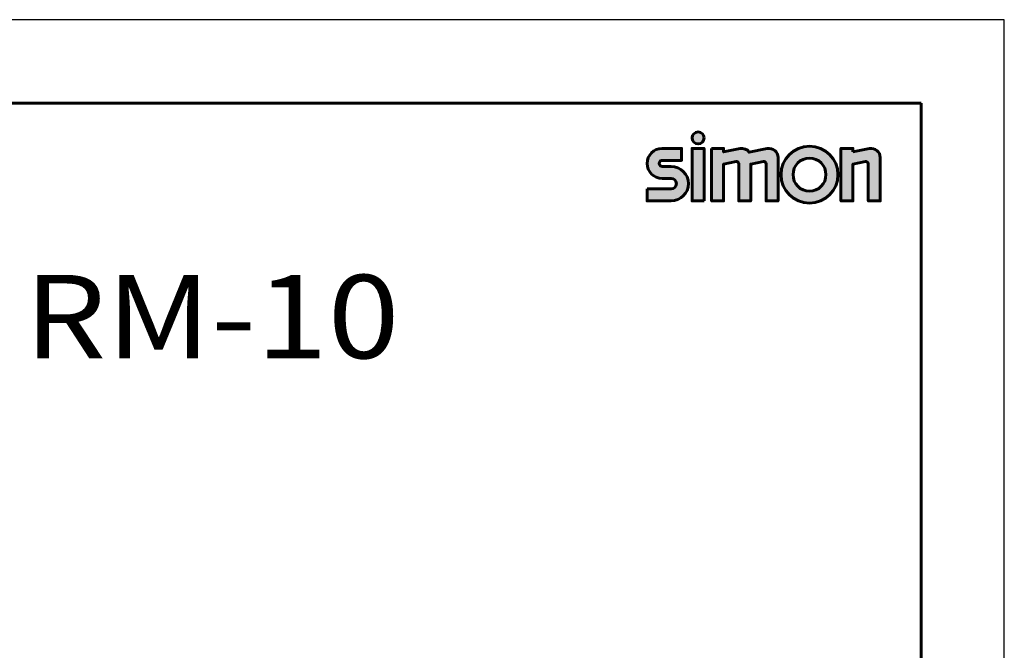
# Model space of a CAD drawing. Units: millimetres. Extents: x 0 to 210, y 0 to 297.
# Drawn here: x 92 to 210, y 221 to 297 of the extents above; entities that cross this region are included whole.
import ezdxf
from ezdxf.enums import TextEntityAlignment as Align

# ---------------------------------------------------------------- set-up
doc = ezdxf.new("R2010")
doc.units = ezdxf.units.MM
doc.layers.add('FOLHA E CARIMBO', color=7, linetype='Continuous', lineweight=60)
doc.layers.add('TITULOS', color=6, linetype='Continuous', lineweight=0)
doc.layers.add('FOLHA PADRÃO', color=1, linetype='Continuous')
doc.layers.add('SIMBOLO SIMON', color=7, linetype='Continuous', lineweight=60, true_color=0x1c6ca6)
doc.styles.add('W', font='simplex.shx')

msp = doc.modelspace()

# ---------------------------------------------------------------- hatches: boundary and pattern name
at = {"layer": 'SIMBOLO SIMON'}
h = msp.add_hatch(color=256, dxfattribs=at)
edge = h.paths.add_edge_path()
edge.add_line((167.1044677340251, 276.6896489897772), (169.9844677340297, 276.6896489897801))
edge.add_arc((169.984467734037, 277.3196489897804), 0.6300000000002797, 269.9999999994649, 449.9999999992116)
edge.add_line((169.9844677340443, 277.9496489897807), (168.9044677340353, 277.9496489897807))
edge.add_arc((168.9044677340426, 279.7496489897807), 1.800000000000011, 90.00000000000767, 269.99999999976063, ccw=False)
edge.add_line((168.9044677340426, 281.5496489897807), (171.2444677340391, 281.5496489897749))
edge.add_line((171.2444677340391, 281.5496489897749), (171.2444677340391, 280.1096489897783))
edge.add_line((171.2444677340391, 280.1096489897783), (168.9044677340353, 280.1096489897812))
edge.add_arc((168.9044677340389, 279.7496489897814), 0.3599999999998431, 90.00000000070217, 270.0000000004558)
edge.add_line((168.9044677340426, 279.3896489897816), (169.9844677340443, 279.3896489897816))
edge.add_arc((169.9844677340334, 277.3196489897811), 2.070000000000448, -90.00000000007759, 89.99999999967491, ccw=False)
edge.add_line((169.9844677340297, 275.2496489897807), (167.1044677340251, 275.2496489897749))
edge.add_line((167.1044677340251, 275.2496489897749), (167.1044677340251, 276.6896489897772))
h.paths.add_polyline_path([(173.9444677340362, 275.2496489897807), (173.9444677340289, 281.5496489897807), (172.5044677340338, 281.5496489897807), (172.5044677340338, 275.2496489897807)])
edge = h.paths.add_edge_path()
edge.add_arc((173.2244677340277, 282.8096489897812), 0.7199999999999976, 0, 360)
edge = h.paths.add_edge_path()
edge.add_line((174.8444677340449, 281.5496489897807), (176.2844677340327, 281.5496489897749))
edge.add_line((176.2844677340327, 281.5496489897749), (176.2844677340327, 281.1356489897764))
edge.add_line((176.2844677340327, 281.1356489897764), (178.2640068045148, 281.5289441314395))
edge.add_arc((178.474467734035, 280.4696489897892), 1.079999999989768, 35.44035372250778, 101.23720136826557, ccw=False)
edge.add_line((179.3543649050262, 281.0958925274463), (181.5340068045189, 281.5289441314395))
edge.add_arc((181.7444677340354, 280.4696489897873), 1.079999999991038, -3.6840219763689674e-10, 101.2372013681159, ccw=False)
edge.add_line((182.8244677340263, 280.4696489897804), (182.8244677340263, 275.2496489897807))
edge.add_line((182.8244677340263, 275.2496489897807), (181.3844677340239, 275.2496489897734))
edge.add_line((181.3844677340239, 275.2496489897734), (181.3844677340239, 279.7021665822481))
edge.add_arc((181.1144677340235, 279.7021665822492), 0.2699999999989107, 359.9999999997656, 461.2372013662441)
edge.add_line((181.0618525016544, 279.9669903676651), (179.5544677340367, 279.667502919017))
edge.add_line((179.5544677340367, 279.667502919017), (179.5544677340367, 275.2496489897749))
edge.add_line((179.5544677340367, 275.2496489897749), (178.1144677340344, 275.2496489897734))
edge.add_line((178.1144677340344, 275.2496489897734), (178.1144677340344, 279.7021665822481))
edge.add_arc((177.844467734034, 279.7021665822471), 0.2700000000006271, 2.161540301014046e-10, 101.2372013673746)
edge.add_line((177.7918525016576, 279.9669903676636), (176.2844677340327, 279.667502919017))
edge.add_line((176.2844677340327, 279.667502919017), (176.2844677340327, 275.2496489897749))
edge.add_line((176.2844677340327, 275.2496489897749), (174.8444677340303, 275.2496489897807))
edge.add_line((174.8444677340303, 275.2496489897807), (174.8444677340449, 281.5496489897807))
edge = h.paths.add_edge_path()
edge.add_arc((186.6044677340251, 278.3996489897777), 3.419999999999995, 0, 360)
edge = h.paths.add_edge_path(flags=17)
edge.add_arc((186.6044677340251, 278.3996489897777), 1.979999999999995, 0, 360)
edge = h.paths.add_edge_path()
edge.add_line((191.8244677340263, 281.1356489897764), (193.8040068045157, 281.5289441314409))
edge.add_arc((194.0144677340322, 280.469648989783), 1.079999999997013, -1.3727685654885136e-10, 101.2372013681233, ccw=False)
edge.add_line((195.0944677340303, 280.4696489897804), (195.0944677340376, 275.2496489897763))
edge.add_line((195.0944677340376, 275.2496489897763), (193.6544677340353, 275.2496489897734))
edge.add_line((193.6544677340353, 275.2496489897734), (193.6544677340353, 279.7021665822481))
edge.add_arc((193.3844870622816, 279.7021630844462), 0.2699806717766415, 0.0007423097668356616, 101.2411388435284)
edge.add_line((193.3318573986471, 279.9669642959969), (191.8244677340263, 279.667502919017))
edge.add_line((191.8244677340263, 279.667502919017), (191.8244677340335, 275.2496489897749))
edge.add_line((191.8244677340335, 275.2496489897749), (190.3844677340312, 275.2496489897807))
edge.add_line((190.3844677340312, 275.2496489897807), (190.3844677340312, 281.5496489897807))
edge.add_line((190.3844677340312, 281.5496489897807), (191.8244677340263, 281.5496489897749))
edge.add_line((191.8244677340263, 281.5496489897749), (191.8244677340263, 281.1356489897764))

# ---------------------------------------------------------------- linework, layer by layer
at = {"layer": 'FOLHA E CARIMBO'}
for p, q in [((200, 286.9999999999985), (25, 286.9999999999985)), ((200, 10), (200, 286.9999999999985))]:
    msp.add_line(p, q, dxfattribs=at)
at = {"layer": 'FOLHA PADRÃO'}
msp.add_lwpolyline([(0, 0), (210, 0), (210, 296.9999999999985), (0, 296.9999999999985)], close=True, dxfattribs=at)
at = {"layer": 'SIMBOLO SIMON', "flags": 128}
for points in [[(167.1044677340251, 276.6896489897772), (169.9844677340297, 276.6896489897801, 0.999999999997789), (169.9844677340443, 277.9496489897807), (168.9044677340353, 277.9496489897807, -0.9999999999978434), (168.9044677340426, 281.5496489897807), (171.2444677340391, 281.5496489897749), (171.2444677340391, 280.1096489897783), (168.9044677340353, 280.1096489897812, 0.9999999999978505), (168.9044677340426, 279.3896489897816), (169.9844677340443, 279.3896489897816, -0.9999999999978398), (169.9844677340297, 275.2496489897807), (167.1044677340251, 275.2496489897749)], [(174.8444677340449, 281.5496489897807), (176.2844677340327, 281.5496489897749), (176.2844677340327, 281.1356489897764), (178.2640068045148, 281.5289441314395, -0.2952495518521152), (179.3543649050262, 281.0958925274463), (181.5340068045189, 281.5289441314395, -0.4728964409433394), (182.8244677340263, 280.4696489897804), (182.8244677340263, 275.2496489897807), (181.3844677340239, 275.2496489897734), (181.3844677340239, 279.7021665822481, 0.4728964409326309), (181.0618525016544, 279.9669903676651), (179.5544677340367, 279.667502919017), (179.5544677340367, 275.2496489897749), (178.1144677340344, 275.2496489897734), (178.1144677340344, 279.7021665822481, 0.4728964409362607), (177.7918525016576, 279.9669903676636), (176.2844677340327, 279.667502919017), (176.2844677340327, 275.2496489897749), (174.8444677340303, 275.2496489897807)], [(191.8244677340263, 281.1356489897764), (193.8040068045157, 281.5289441314409, -0.4728964409421453), (195.0944677340303, 280.4696489897804), (195.0944677340376, 275.2496489897763), (193.6544677340353, 275.2496489897734), (193.6544677340353, 279.7021665822481, 0.4729135003551911), (193.3318573986471, 279.9669642959969), (191.8244677340263, 279.667502919017), (191.8244677340335, 275.2496489897749), (190.3844677340312, 275.2496489897807), (190.3844677340312, 281.5496489897807), (191.8244677340263, 281.5496489897749)]]:
    msp.add_lwpolyline(points, format="xyb", close=True, dxfattribs=at)
msp.add_lwpolyline([(173.9444677340362, 275.2496489897807), (173.9444677340289, 281.5496489897807), (172.5044677340338, 281.5496489897807), (172.5044677340338, 275.2496489897807)], close=True, dxfattribs=at)
at = {"layer": 'SIMBOLO SIMON'}
for centre, radius in [((173.2244677340277, 282.8096489897812), 0.7199999999999976), ((186.6044677340251, 278.3996489897777), 3.419999999999995), ((186.6044677340251, 278.3996489897777), 1.979999999999995)]:
    msp.add_circle(centre, radius, dxfattribs=at)

# ---------------------------------------------------------------- texts
at = {"layer": 'TITULOS', "style": 'W', "width": 0.9374917534011097}
msp.add_text('RM-10', height=9.999000000000038, dxfattribs=at).set_placement((92.28072779044305, 256.3677776400391), (137.3651079936826, 256.3677776400391), align=Align.FIT)

doc.saveas('drawing.dxf')
